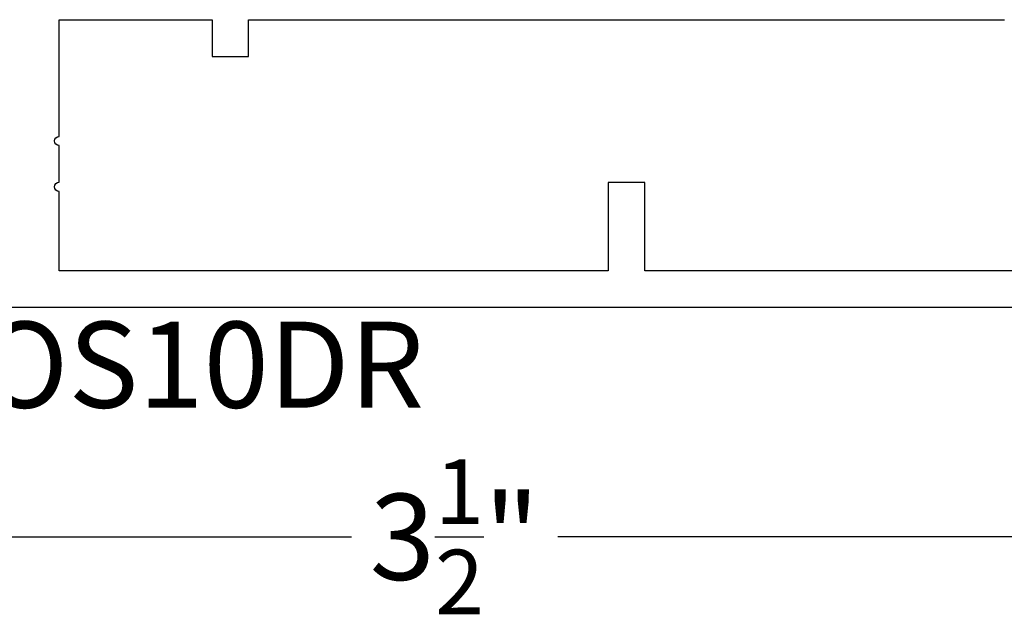
# Model space of a CAD drawing. Extents: x 0 to 412, y 0 to 42.
# Drawn here: x 117 to 119, y 4 to 6 of the extents above; entities that cross this region are included whole.
import ezdxf

# ---------------------------------------------------------------- set-up
doc = ezdxf.new("R2010")
doc.units = 0
doc.header["$LTSCALE"] = 0.25
doc.header["$MEASUREMENT"] = 0
for name, color, linetype in [('Arcadia-Dim', 4, 'Continuous'), ('Arcadia-Profile', 6, 'Continuous'), ('Arcadia-Text', 3, 'Continuous')]:
    doc.layers.add(name, color=color, linetype=linetype)
doc.styles.get("Standard").update_dxf_attribs({"font": 'ARIALN.TTF'})
doc.dimstyles.new('Arcadia-2', dxfattribs={"dimscale": 2, "dimtxt": 0.0938, "dimasz": 0.0938, "dimexe": 0.0546, "dimexo": 0.0469, "dimgap": 0.0469, "dimtad": 0, "dimtih": 1, "dimdec": 4, "dimrnd": 0.0625, "dimzin": 3, "dimdsep": 46, "dimlunit": 4, "dimtxsty": 'Standard', "dimblk": 'ARCHTICK', "dimcen": 0.0469, "dimdle": 0.0546, "dimclrd": 256, "dimclre": 256, "dimclrt": 256, "dimadec": 0, "dimazin": 0, "dimtfac": 0.75, "dimtix": 1, "dimtmove": 2, "dimatfit": 3, "dimfxl": 1, "dimtolj": 1, "dimtzin": 3, "dimlwd": -3, "dimlwe": -3, "dimarcsym": 0})

# ---------------------------------------------------------------- blocks, each defined once
blk = doc.blocks.new('_ArchTick')
at = {"color": 0, "linetype": 'ByBlock', "const_width": 0.15}
blk.add_lwpolyline([(-0.5, -0.5), (0.5, 0.5)], dxfattribs=at)
blk = doc.blocks.new('*D381')
at = {"layer": 'Arcadia-Dim', "lineweight": -3}
for p, q in [((116.5, 5.0105), (116.5, 4.4853)), ((120, 5.0007), (120, 4.4853)), ((116.3908, 4.5945), (118.0254, 4.5945)), ((120.1092, 4.5945), (118.4747, 4.5945))]:
    blk.add_line(p, q, dxfattribs=at)
at = {"layer": 'DEFPOINTS', "color": 0}
for p in [(116.5, 5.1043), (120, 5.0945), (116.5, 4.5945)]:
    blk.add_point(p, dxfattribs=at)
at = {"layer": 'Arcadia-Dim', "lineweight": -3, "xscale": 0.1876, "yscale": 0.1876, "zscale": 0.1876, "rotation": 180}
blk.add_blockref('_ArchTick', (116.5, 4.5945), dxfattribs=at)
at = {"layer": 'Arcadia-Dim', "lineweight": -3, "xscale": 0.1876, "yscale": 0.1876, "zscale": 0.1876}
blk.add_blockref('_ArchTick', (120, 4.5945), dxfattribs=at)
at = {"layer": 'Arcadia-Dim', "insert": (118.25, 4.5945), "char_height": 0.1876, "attachment_point": 5}
blk.add_mtext('\\A1;3{\\H0.75x;\\S1/2;}"', dxfattribs=at)
blk = doc.blocks.new('OS10DRPD')
at = {"layer": 'Arcadia-Profile'}
for points in [[(-2.25, 0), (-2.25, -2.8476, 0.317901)], [(-2.17, -0.08), (-2.17, -1.336), (-1.9778, -1.336), (-1.9778, -1.416), (-2.17, -1.416), (-2.17, -2.6113), (-1.9973, -2.6113, 1), (-1.9773, -2.6113), (-1.8973, -2.6113, 1), (-1.8773, -2.6113), (-1.6231, -2.6113), (-1.6231, -2.2779), (-1.7031, -2.2779), (-1.7031, -2.1989), (-1.6231, -2.1989), (-1.6231, -0.553)]]:
    blk.add_lwpolyline(points, format="xyb", dxfattribs=at)

msp = doc.modelspace()

# ---------------------------------------------------------------- block references
at = {"layer": 'Arcadia-Profile', "xscale": -1, "rotation": 270}
msp.add_blockref('OS10DRPD', (120.00004, 7.34447), dxfattribs=at)

# ---------------------------------------------------------------- texts
at = {"layer": 'Arcadia-Text', "insert": (117.70123, 5.06334), "char_height": 0.1875, "attachment_point": 2}
msp.add_mtext_dynamic_manual_height_columns('OS10DR', width=1.4612312, gutter_width=1.25, heights=[0], dxfattribs=at)

# ---------------------------------------------------------------- dimensions: what is measured, and where the dimension line sits
at = {"layer": 'Arcadia-Dim'}
dim = msp.add_linear_dim(base=(116.50004, 4.5945), p1=(120.00004, 5.09449), p2=(116.50004, 5.10434), angle=180, dimstyle='Arcadia-2', dxfattribs=at)
dim.commit()
dim.dimension.update_dxf_attribs({"geometry": '*D381', "text_midpoint": (118.25004, 4.5945)})

doc.saveas('drawing.dxf')
